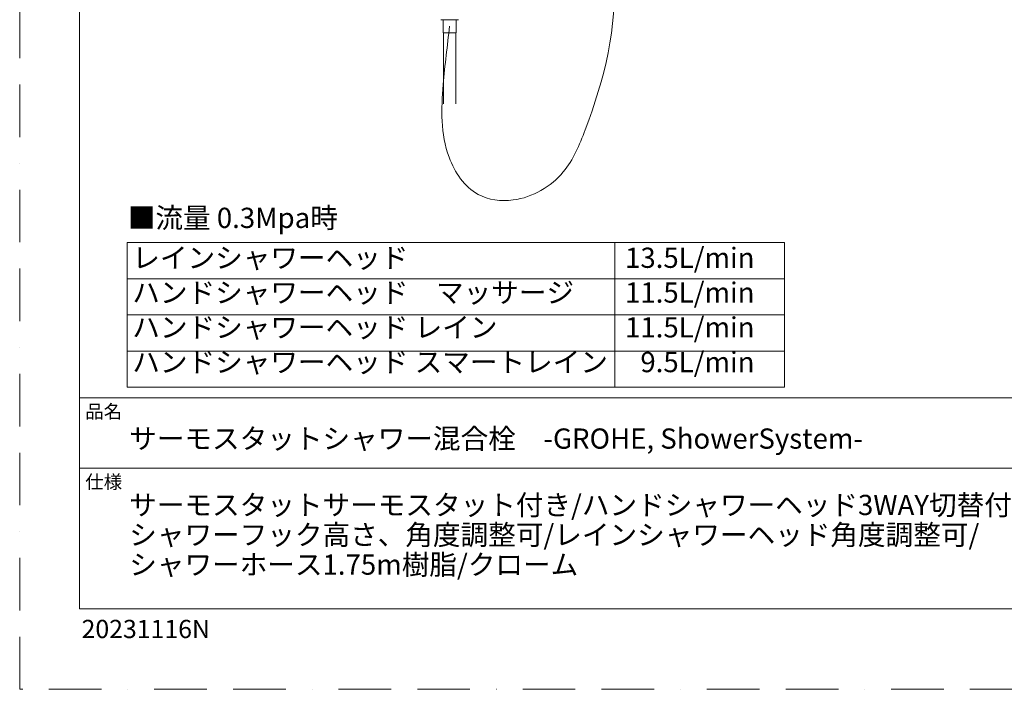
# Model space of a CAD drawing. Units: millimetres. Extents: x 0 to 2100, y 0 to 2970.
# Drawn here: x 0 to 1189, y 0 to 809 of the extents above; entities that cross this region are included whole.
import ezdxf
from ezdxf.lldxf.tags import DXFTag

# ---------------------------------------------------------------- set-up
doc = ezdxf.new("R2010")
doc.units = ezdxf.units.MM
doc.header["$LTSCALE"] = 5
doc.linetypes.add('BORDER', pattern=[44.45, 12.7, -6.35, 12.7, -6.35, 0, -6.35])
doc.layers.add('BORDER', color=4, linetype='BORDER', lineweight=20, plot=False)
doc.layers.add('MODEL', color=7, linetype='Continuous', lineweight=20)
doc.layers.add('TEMPLATE', color=7, linetype='Continuous', lineweight=20)
doc.styles.add('ＭＳ ゴシック', font='msgothic.ttc', dxfattribs={"bigfont": 'ＭＳ ゴシック'})
tags = doc.linetypes.add('CENTER2', pattern=[28.575, 19.05, -3.175, 3.175, -3.175]).pattern_tags.tags
tags[10:11] = [DXFTag(74, 4), DXFTag(75, 0), DXFTag(340, '0'), DXFTag(46, 0.0), DXFTag(50, 0.0), DXFTag(44, 0.0), DXFTag(45, 0.0)]
tags[8:9] = [DXFTag(74, 4), DXFTag(75, 0), DXFTag(340, '0'), DXFTag(46, 0.0), DXFTag(50, 0.0), DXFTag(44, 0.0), DXFTag(45, 0.0)]
tags[6:7] = [DXFTag(74, 4), DXFTag(75, 0), DXFTag(340, '0'), DXFTag(46, 0.0), DXFTag(50, 0.0), DXFTag(44, 0.0), DXFTag(45, 0.0)]
tags[4:5] = [DXFTag(74, 4), DXFTag(75, 0), DXFTag(340, '0'), DXFTag(46, 0.0), DXFTag(50, 0.0), DXFTag(44, 0.0), DXFTag(45, 0.0)]

msp = doc.modelspace()

# ---------------------------------------------------------------- linework, layer by layer
at = {"layer": 'BORDER'}
msp.add_lwpolyline([(0, 0), (0, 2970), (2100, 2970), (2100, 0)], close=True, dxfattribs=at)
at = {"layer": 'MODEL'}
for p, q in [((529.5, 808.9), (508.5, 808.9)), ((511, 808.9), (511, 792.9)), ((527, 792.9), (527, 808.9)), ((511, 792.9), (527, 792.9)), ((511.5, 792.9), (511.5, 707.1)), ((526.5, 707.1), (526.5, 792.9))]:
    msp.add_line(p, q, dxfattribs=at)
at = {"layer": 'MODEL', "linetype": 'CENTER2'}
msp.add_open_spline([(570, 1242.2), (568.8, 1226.7), (566.3, 1192.1), (594.4, 1104.6), (665.9, 1006.8), (736.2, 849.1), (700, 717), (659.6, 618), (605.7, 586.2), (545.6, 593.6), (507.1, 651.6), (509.7, 725.2), (516.1, 777.5), (519, 800.9)], degree=3, knots=[0, 0, 0, 0, 46.277285, 103.284401, 269.775452, 411.409849, 601.27125, 658.800625, 728.039499, 770.873458, 827.813133, 915.859833, 986.647399, 986.647399, 986.647399, 986.647399], dxfattribs=at)
at = {"layer": 'TEMPLATE', "ltscale": 0.05}
for p, q in [((129.9, 539.6), (923.1, 539.6)), ((129.9, 539.6), (129.9, 364.8)), ((718.3, 539.6), (718.3, 364.8)), ((923.1, 539.6), (923.1, 364.8)), ((129.9, 495.9), (923.1, 495.9)), ((129.9, 452.2), (923.1, 452.2)), ((129.9, 408.5), (923.1, 408.5)), ((129.9, 364.8), (923.1, 364.8))]:
    msp.add_line(p, q, dxfattribs=at)
at = {"layer": 'TEMPLATE'}
for p, q in [((2022.2, 352.1), (72.2, 352.1)), ((2022.2, 267.1), (72.2, 267.1))]:
    msp.add_line(p, q, dxfattribs=at)
at = {"layer": 'TEMPLATE', "flags": 128}
msp.add_lwpolyline([(2022.2, 2897.1), (72.2, 2897.1), (72.2, 97.1), (2022.2, 97.1), (2022.2, 2897.1)], dxfattribs=at)

# ---------------------------------------------------------------- texts
at = {"layer": 'TEMPLATE', "style": 'ＭＳ ゴシック'}
for s, insert, char_height, attachment_point, line_spacing_factor in [('■流量 0.3Mpa時', (130.5, 581.7), 24.433, 1, 0.782827), ('13.5L/min\\P11.5L/min\\P11.5L/min\\P9.5L/min', (887, 533.5), 24.43, 3, 1.031408), ('品名', (79.2, 343.7), 16.29, 1, 0.782827), ('{サーモスタットシャワー混合栓\u3000-GROHE, ShowerSystem-}', (132.2, 315.1), 24.433, 1, 0.782827), ('仕様', (79.2, 258.7), 16.29, 1, 0.782827), ('サーモスタットサーモスタット付き/ハンドシャワーヘッド3WAY切替付き/\\Pシャワーフック高さ、角度調整可/レインシャワーヘッド角度調整可/\\Pシャワーホース1.75m樹脂/クローム', (132.2, 234.9), 24.433, 1, 0.884064)]:
    msp.add_mtext(s, dxfattribs=dict(at, insert=insert, char_height=char_height, attachment_point=attachment_point, line_spacing_factor=line_spacing_factor))
at = {"layer": 'TEMPLATE', "insert": (135.9, 533.5), "char_height": 24.433, "width": 602.625, "attachment_point": 1, "line_spacing_factor": 1.031408, "style": 'ＭＳ ゴシック'}
msp.add_mtext('レインシャワーヘッド\\Pハンドシャワーヘッド\u3000マッサージ\\Pハンドシャワーヘッド レイン\\Pハンドシャワーヘッド スマートレイン', dxfattribs=at)
at = {"layer": 'TEMPLATE', "ltscale": 0.05, "insert": (74.7, 83.9), "char_height": 22, "attachment_point": 1, "style": 'ＭＳ ゴシック'}
msp.add_mtext('20231116N', dxfattribs=at)

doc.saveas('drawing.dxf')
